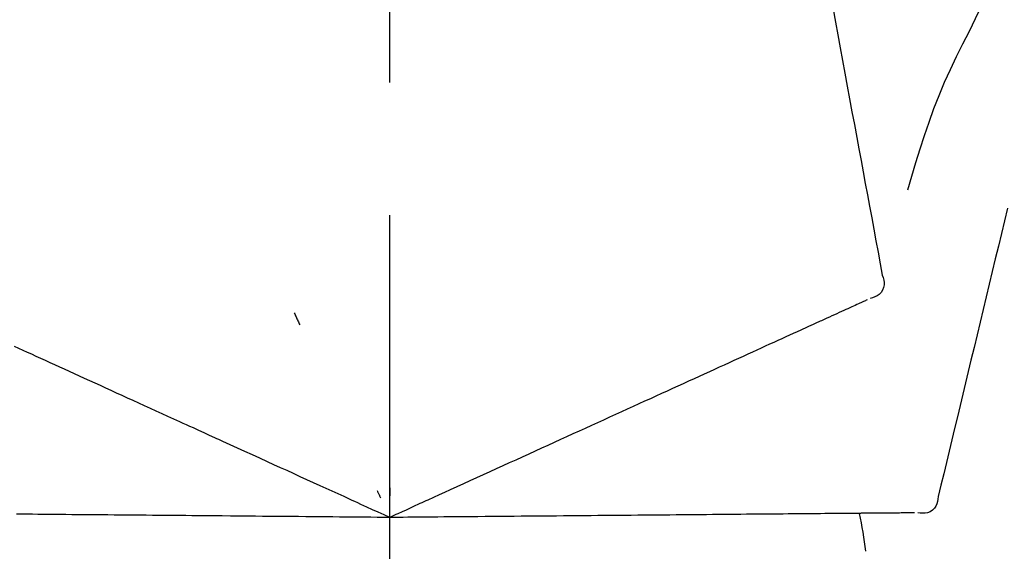
# Model space of a CAD drawing. Extents: x 163 to 26285, y -10810 to -2410.
# Drawn here: x 18454 to 18500, y -7985 to -7960 of the extents above; entities that cross this region are included whole.
import ezdxf

# ---------------------------------------------------------------- set-up
doc = ezdxf.new("R2010")
doc.units = 0
doc.header["$LTSCALE"] = 50
doc.header["$MEASUREMENT"] = 0
doc.linetypes.add('CENTER2', pattern=[1.125, 0.75, -0.125, 0.125, -0.125])
doc.layers.get('0').update_dxf_attribs({"linetype": 'CONTINUOUS'})
doc.layers.add('150-機器', color=8, linetype='CONTINUOUS')
doc.layers.add('166-寸法B', color=11, linetype='CONTINUOUS')
doc.styles.add('KH001', font='txt')
doc.dimstyles.new('KH1xx030', dxfattribs={"dimscale": 30, "dimtxt": 2, "dimasz": 0.6, "dimexe": 0.3, "dimexo": 1.2, "dimgap": 0.5, "dimtad": 3, "dimdec": 1, "dimdsep": 46, "dimlunit": 6, "dimtxsty": 'KH001', "dimblk": 'DOT', "dimcen": 1, "dimdle": 1, "dimclrd": 256, "dimclre": 256, "dimclrt": 256, "dimadec": 0, "dimazin": 0, "dimtfac": 1, "dimtdec": 1, "dimtix": 1, "dimtmove": 2, "dimatfit": 3, "dimldrblk": 'CLOSEDBLANK', "dimfxl": 1, "dimtolj": 1, "dimtzin": 0, "dimlwd": -1, "dimlwe": -1, "dimarcsym": 0})

# ---------------------------------------------------------------- blocks, each defined once
blk = doc.blocks.new('_Dot')
at = {"color": 0, "linetype": 'ByBlock', "lineweight": -2}
blk.add_line((-0.5, 0), (-1, 0), dxfattribs=at)
at = {"color": 0, "linetype": 'ByBlock', "const_width": 0.5}
blk.add_lwpolyline([(-0.25, 0, 1), (0.25, 0, 1)], format="xyb", close=True, dxfattribs=at)
blk = doc.blocks.new('*D47')
at = {"layer": '166-寸法B', "transparency": 16777216}
for p, q in [((18250.975, -7845.679), (18250.975, -7703.903)), ((19960.975, -8073.955), (19960.975, -7703.903)), ((18268.975, -7712.903), (19942.975, -7712.903))]:
    blk.add_line(p, q, dxfattribs=at)
at = {"layer": '166-寸法B', "transparency": 16777216, "xscale": 18, "yscale": 18, "zscale": 18, "rotation": 180}
blk.add_blockref('_Dot', (18250.975, -7712.903), dxfattribs=at)
at = {"layer": '166-寸法B', "transparency": 16777216, "xscale": 18, "yscale": 18, "zscale": 18}
blk.add_blockref('_Dot', (19960.975, -7712.903), dxfattribs=at)
at = {"layer": '166-寸法B', "transparency": 16777216, "insert": (19105.975, -7664.096), "char_height": 60, "attachment_point": 5, "style": 'KH001'}
blk.add_mtext('\\A1;1,710', dxfattribs=at)
blk = doc.blocks.new('_ClosedBlank')
at = {"color": 0, "linetype": 'ByBlock', "lineweight": -2}
for p, q in [((-1, 0.1667), (0, 0)), ((-1, 0.1667), (-1, -0.1667)), ((0, 0), (-1, -0.1667))]:
    blk.add_line(p, q, dxfattribs=at)
blk = doc.blocks.new('*D66')
at = {"layer": '166-寸法B', "linetype": 'ByBlock', "transparency": 16777216}
for p, q in [((18250.975, -8088.885), (18250.975, -7821.641)), ((19050.975, -8088.885), (19050.975, -7821.641)), ((19032.975, -7830.641), (18268.975, -7830.641))]:
    blk.add_line(p, q, dxfattribs=at)
at = {"layer": '166-寸法B', "transparency": 16777216, "xscale": 18, "yscale": 18, "zscale": 18, "rotation": 180}
blk.add_blockref('_Dot', (18250.975, -7830.641), dxfattribs=at)
at = {"layer": '166-寸法B', "transparency": 16777216, "xscale": 18, "yscale": 18, "zscale": 18}
blk.add_blockref('_Dot', (19050.975, -7830.641), dxfattribs=at)
at = {"layer": '166-寸法B', "transparency": 16777216, "insert": (18650.975, -7785.641), "char_height": 60, "attachment_point": 5, "style": 'KH001'}
blk.add_mtext('\\A1;800', dxfattribs=at)

msp = doc.modelspace()

# ---------------------------------------------------------------- linework, layer by layer
at = {"layer": '150-機器', "color": 161, "linetype": 'CENTER2'}
msp.add_line((18470.975, -8175.86), (18470.975, -7871.926), dxfattribs=at)
at = {"layer": '150-機器', "color": 13, "linetype": 'Continuous'}
for points in [[(18500.182, -7957.448), (18500.006, -7957.731), (18499.832, -7958.015), (18499.66, -7958.3), (18499.492, -7958.587), (18499.327, -7958.877), (18499.167, -7959.169), (18499.01, -7959.463), (18498.858, -7959.76), (18498.709, -7960.058), (18498.563, -7960.357), (18498.42, -7960.658), (18498.277, -7960.959)], [(18491.641, -7958.702), (18491.753, -7959.306), (18491.865, -7959.909), (18491.977, -7960.513), (18492.089, -7961.116), (18492.201, -7961.72), (18492.313, -7962.324), (18492.425, -7962.927), (18492.536, -7963.531), (18492.648, -7964.134), (18492.76, -7964.738), (18492.872, -7965.342), (18492.984, -7965.945)], [(18498.277, -7960.959), (18497.974, -7961.556), (18497.676, -7962.155), (18497.386, -7962.758), (18497.11, -7963.367), (18496.848, -7963.984), (18496.603, -7964.607), (18496.373, -7965.237), (18496.156, -7965.871), (18495.951, -7966.508), (18495.756, -7967.148), (18495.567, -7967.79), (18495.38, -7968.432)], [(18492.984, -7965.945), (18493.084, -7966.487), (18493.185, -7967.029), (18493.285, -7967.57), (18493.385, -7968.112), (18493.486, -7968.653), (18493.586, -7969.195), (18493.687, -7969.737), (18493.787, -7970.278), (18493.887, -7970.82), (18493.988, -7971.362), (18494.088, -7971.903), (18494.189, -7972.445)], [(18500.087, -7969.283), (18499.944, -7969.88), (18499.8, -7970.477), (18499.657, -7971.074), (18499.514, -7971.671), (18499.371, -7972.268), (18499.227, -7972.864), (18499.084, -7973.461), (18498.941, -7974.058), (18498.797, -7974.655), (18498.654, -7975.252), (18498.511, -7975.849), (18498.367, -7976.446)], [(18494.189, -7972.445), (18494.224, -7972.557), (18494.254, -7972.67), (18494.272, -7972.783), (18494.272, -7972.897), (18494.248, -7973.024), (18494.198, -7973.146), (18494.127, -7973.256), (18494.037, -7973.349), (18493.944, -7973.414), (18493.84, -7973.464), (18493.731, -7973.504), (18493.619, -7973.54)], [(18470.971, -7973.221), (18470.971, -7973.272), (18470.971, -7973.323), (18470.971, -7973.374), (18470.971, -7973.426), (18470.971, -7973.477), (18470.971, -7973.528), (18470.971, -7973.579), (18470.971, -7973.63), (18470.971, -7973.682), (18470.971, -7973.733), (18470.971, -7973.784), (18470.971, -7973.835)], [(18492.752, -7973.935), (18492.658, -7973.978), (18492.564, -7974.02), (18492.47, -7974.063), (18492.376, -7974.106)], [(18493.062, -7973.794), (18492.984, -7973.829), (18492.907, -7973.864), (18492.829, -7973.899), (18492.752, -7973.935)], [(18493.304, -7973.683), (18493.244, -7973.711), (18493.183, -7973.738), (18493.122, -7973.766), (18493.062, -7973.794)], [(18493.479, -7973.604), (18493.435, -7973.623), (18493.392, -7973.643), (18493.348, -7973.663), (18493.304, -7973.683)], [(18466.475, -7974.219), (18466.497, -7974.266), (18466.518, -7974.312), (18466.54, -7974.358), (18466.562, -7974.405), (18466.583, -7974.451), (18466.605, -7974.498), (18466.627, -7974.544), (18466.648, -7974.59), (18466.67, -7974.637), (18466.692, -7974.683), (18466.713, -7974.73), (18466.735, -7974.776)], [(18491.937, -7974.306), (18491.815, -7974.362), (18491.694, -7974.417), (18491.572, -7974.472), (18491.451, -7974.528), (18491.387, -7974.557), (18491.323, -7974.586), (18491.26, -7974.615), (18491.196, -7974.644), (18491.16, -7974.66), (18491.124, -7974.677), (18491.088, -7974.693), (18491.051, -7974.71), (18490.936, -7974.762), (18490.821, -7974.815), (18490.705, -7974.867), (18490.59, -7974.92), (18490.529, -7974.948), (18490.468, -7974.976), (18490.407, -7975.003), (18490.346, -7975.031)], [(18492.376, -7974.106), (18492.267, -7974.156), (18492.157, -7974.206), (18492.047, -7974.256), (18491.937, -7974.306)], [(18489.641, -7975.352), (18489.451, -7975.439), (18489.26, -7975.526), (18489.07, -7975.613), (18488.88, -7975.699)], [(18490.346, -7975.031), (18490.17, -7975.111), (18489.994, -7975.192), (18489.817, -7975.272), (18489.641, -7975.352)], [(18454.105, -7976.171), (18453.903, -7976.079), (18453.701, -7975.987), (18453.498, -7975.895), (18453.296, -7975.803)], [(18488.88, -7975.699), (18488.676, -7975.792), (18488.472, -7975.885), (18488.268, -7975.978), (18488.064, -7976.071)], [(18454.968, -7976.565), (18454.752, -7976.466), (18454.537, -7976.368), (18454.321, -7976.27), (18454.105, -7976.171)], [(18488.064, -7976.071), (18487.847, -7976.17), (18487.63, -7976.269), (18487.413, -7976.368), (18487.196, -7976.467)], [(18455.88, -7976.98), (18455.652, -7976.876), (18455.424, -7976.772), (18455.196, -7976.668), (18454.968, -7976.565)], [(18487.196, -7976.467), (18486.967, -7976.571), (18486.738, -7976.676), (18486.508, -7976.78), (18486.279, -7976.885)], [(18498.367, -7976.446), (18498.239, -7976.982), (18498.11, -7977.517), (18497.982, -7978.053), (18497.853, -7978.589), (18497.724, -7979.124), (18497.596, -7979.66), (18497.467, -7980.196), (18497.339, -7980.731), (18497.21, -7981.267), (18497.081, -7981.802), (18496.953, -7982.338), (18496.824, -7982.874)], [(18456.84, -7977.418), (18456.6, -7977.308), (18456.36, -7977.199), (18456.12, -7977.09), (18455.88, -7976.98)], [(18486.279, -7976.885), (18486.038, -7976.994), (18485.797, -7977.104), (18485.556, -7977.214), (18485.315, -7977.324)], [(18457.843, -7977.875), (18457.592, -7977.761), (18457.342, -7977.646), (18457.091, -7977.532), (18456.84, -7977.418)], [(18485.315, -7977.324), (18485.063, -7977.439), (18484.811, -7977.554), (18484.559, -7977.668), (18484.307, -7977.783)], [(18458.887, -7978.351), (18458.626, -7978.232), (18458.365, -7978.113), (18458.104, -7977.994), (18457.843, -7977.875)], [(18484.307, -7977.783), (18484.045, -7977.903), (18483.783, -7978.022), (18483.52, -7978.142), (18483.258, -7978.261)], [(18459.968, -7978.843), (18459.698, -7978.72), (18459.428, -7978.597), (18459.157, -7978.474), (18458.887, -7978.351)], [(18483.258, -7978.261), (18482.987, -7978.385), (18482.715, -7978.509), (18482.444, -7978.633), (18482.172, -7978.756)], [(18461.083, -7979.351), (18460.804, -7979.224), (18460.525, -7979.097), (18460.247, -7978.97), (18459.968, -7978.843)], [(18482.172, -7978.756), (18481.892, -7978.884), (18481.612, -7979.012), (18481.332, -7979.139), (18481.052, -7979.267)], [(18465.214, -7981.234), (18464.859, -7981.072), (18464.505, -7980.911), (18464.151, -7980.749), (18463.797, -7980.588), (18463.626, -7980.51), (18463.456, -7980.433), (18463.285, -7980.355), (18463.115, -7980.277), (18463.021, -7980.234), (18462.927, -7980.192), (18462.833, -7980.149), (18462.739, -7980.106), (18462.485, -7979.99), (18462.231, -7979.875), (18461.977, -7979.759), (18461.723, -7979.643), (18461.563, -7979.57), (18461.403, -7979.497), (18461.243, -7979.424), (18461.083, -7979.351)], [(18481.052, -7979.267), (18480.764, -7979.398), (18480.477, -7979.529), (18480.189, -7979.66), (18479.901, -7979.791)], [(18479.901, -7979.791), (18479.607, -7979.925), (18479.313, -7980.059), (18479.019, -7980.193), (18478.724, -7980.327)], [(18478.724, -7980.327), (18478.424, -7980.464), (18478.124, -7980.601), (18477.824, -7980.738), (18477.525, -7980.874)], [(18477.525, -7980.874), (18477.22, -7981.013), (18476.915, -7981.152), (18476.61, -7981.291), (18476.305, -7981.43)], [(18466.443, -7981.794), (18466.136, -7981.654), (18465.828, -7981.514), (18465.521, -7981.374), (18465.214, -7981.234)], [(18467.694, -7982.364), (18467.382, -7982.222), (18467.069, -7982.079), (18466.756, -7981.937), (18466.443, -7981.794)], [(18476.305, -7981.43), (18475.997, -7981.57), (18475.688, -7981.711), (18475.38, -7981.852), (18475.071, -7981.992)], [(18475.071, -7981.992), (18474.759, -7982.134), (18474.448, -7982.277), (18474.136, -7982.419), (18473.824, -7982.561)], [(18470.975, -7983.859), (18470.707, -7983.737), (18470.439, -7983.615), (18470.171, -7983.493), (18469.903, -7983.371), (18469.76, -7983.306), (18469.617, -7983.241), (18469.474, -7983.175), (18469.331, -7983.11), (18469.205, -7983.053), (18469.078, -7982.995), (18468.951, -7982.937), (18468.825, -7982.879), (18468.542, -7982.751), (18468.26, -7982.622), (18467.977, -7982.493), (18467.694, -7982.364)], [(18470.382, -7982.589), (18470.395, -7982.617), (18470.408, -7982.645), (18470.422, -7982.674), (18470.435, -7982.702), (18470.448, -7982.73), (18470.461, -7982.759), (18470.475, -7982.787), (18470.488, -7982.815), (18470.501, -7982.844), (18470.514, -7982.872), (18470.527, -7982.9), (18470.541, -7982.929)], [(18470.974, -7982.457), (18470.974, -7982.488), (18470.974, -7982.52), (18470.974, -7982.551), (18470.974, -7982.582), (18470.974, -7982.614), (18470.974, -7982.645), (18470.974, -7982.676), (18470.975, -7982.707), (18470.975, -7982.739), (18470.975, -7982.77), (18470.975, -7982.801), (18470.975, -7982.833)], [(18473.824, -7982.561), (18473.563, -7982.68), (18473.301, -7982.799), (18473.04, -7982.918), (18472.778, -7983.037), (18472.684, -7983.08), (18472.59, -7983.123), (18472.496, -7983.166), (18472.401, -7983.209), (18472.333, -7983.24), (18472.265, -7983.271), (18472.197, -7983.302), (18472.129, -7983.333), (18471.937, -7983.42), (18471.746, -7983.508), (18471.555, -7983.595), (18471.364, -7983.682), (18471.267, -7983.726), (18471.169, -7983.771), (18471.072, -7983.815), (18470.975, -7983.859)], [(18496.824, -7982.874), (18496.811, -7982.991), (18496.792, -7983.106), (18496.763, -7983.217), (18496.717, -7983.321), (18496.643, -7983.427), (18496.548, -7983.518), (18496.438, -7983.59), (18496.319, -7983.638), (18496.206, -7983.659), (18496.092, -7983.663), (18495.975, -7983.655), (18495.858, -7983.642)], [(18454.387, -7983.714), (18454.137, -7983.712), (18453.886, -7983.71), (18453.635, -7983.708), (18453.385, -7983.706)], [(18455.442, -7983.724), (18455.178, -7983.721), (18454.915, -7983.719), (18454.651, -7983.717), (18454.387, -7983.714)], [(18456.544, -7983.733), (18456.269, -7983.731), (18455.993, -7983.728), (18455.718, -7983.726), (18455.442, -7983.724)], [(18457.692, -7983.743), (18457.405, -7983.741), (18457.118, -7983.738), (18456.831, -7983.736), (18456.544, -7983.733)], [(18485.626, -7983.731), (18485.337, -7983.734), (18485.049, -7983.736), (18484.761, -7983.739), (18484.473, -7983.741)], [(18486.733, -7983.722), (18486.456, -7983.724), (18486.179, -7983.727), (18485.903, -7983.729), (18485.626, -7983.731)], [(18487.793, -7983.712), (18487.528, -7983.715), (18487.263, -7983.717), (18486.998, -7983.719), (18486.733, -7983.722)], [(18488.801, -7983.704), (18488.549, -7983.706), (18488.297, -7983.708), (18488.045, -7983.71), (18487.793, -7983.712)], [(18489.754, -7983.695), (18489.516, -7983.697), (18489.277, -7983.699), (18489.039, -7983.702), (18488.801, -7983.704)], [(18490.65, -7983.688), (18490.426, -7983.689), (18490.202, -7983.691), (18489.978, -7983.693), (18489.754, -7983.695)], [(18491.487, -7983.68), (18491.278, -7983.682), (18491.069, -7983.684), (18490.86, -7983.686), (18490.65, -7983.688)], [(18492.262, -7983.673), (18492.068, -7983.675), (18491.875, -7983.677), (18491.681, -7983.679), (18491.487, -7983.68)], [(18494.01, -7983.658), (18493.877, -7983.659), (18493.743, -7983.661), (18493.609, -7983.662), (18493.476, -7983.663), (18493.406, -7983.663), (18493.336, -7983.664), (18493.266, -7983.665), (18493.196, -7983.665), (18493.156, -7983.666), (18493.117, -7983.666), (18493.077, -7983.666), (18493.037, -7983.667), (18492.91, -7983.668), (18492.784, -7983.669), (18492.657, -7983.67), (18492.53, -7983.671), (18492.463, -7983.672), (18492.396, -7983.672), (18492.329, -7983.673), (18492.262, -7983.673)], [(18494.493, -7983.654), (18494.372, -7983.655), (18494.252, -7983.656), (18494.131, -7983.657), (18494.01, -7983.658)], [(18494.906, -7983.65), (18494.803, -7983.651), (18494.7, -7983.652), (18494.596, -7983.653), (18494.493, -7983.654)], [(18495.246, -7983.647), (18495.161, -7983.648), (18495.076, -7983.649), (18494.991, -7983.65), (18494.906, -7983.65)], [(18495.513, -7983.645), (18495.446, -7983.646), (18495.38, -7983.646), (18495.313, -7983.647), (18495.246, -7983.647)], [(18495.704, -7983.643), (18495.657, -7983.644), (18495.609, -7983.644), (18495.561, -7983.645), (18495.513, -7983.645)], [(18458.879, -7983.754), (18458.582, -7983.751), (18458.285, -7983.748), (18457.988, -7983.746), (18457.692, -7983.743)], [(18460.105, -7983.764), (18459.798, -7983.762), (18459.492, -7983.759), (18459.186, -7983.756), (18458.879, -7983.754)], [(18464.644, -7983.804), (18464.255, -7983.801), (18463.865, -7983.797), (18463.476, -7983.794), (18463.087, -7983.79), (18462.899, -7983.789), (18462.712, -7983.787), (18462.525, -7983.785), (18462.337, -7983.784), (18462.234, -7983.783), (18462.131, -7983.782), (18462.028, -7983.781), (18461.924, -7983.78), (18461.645, -7983.778), (18461.366, -7983.775), (18461.087, -7983.773), (18460.808, -7983.77), (18460.632, -7983.769), (18460.456, -7983.767), (18460.28, -7983.766), (18460.105, -7983.764)], [(18465.995, -7983.816), (18465.657, -7983.813), (18465.319, -7983.81), (18464.982, -7983.807), (18464.644, -7983.804)], [(18467.37, -7983.828), (18467.026, -7983.825), (18466.682, -7983.822), (18466.339, -7983.819), (18465.995, -7983.816)], [(18470.975, -7983.859), (18470.68, -7983.857), (18470.386, -7983.854), (18470.091, -7983.852), (18469.797, -7983.849), (18469.64, -7983.848), (18469.483, -7983.846), (18469.326, -7983.845), (18469.169, -7983.843), (18469.03, -7983.842), (18468.89, -7983.841), (18468.751, -7983.84), (18468.612, -7983.839), (18468.302, -7983.836), (18467.991, -7983.833), (18467.681, -7983.83), (18467.37, -7983.828)], [(18474.106, -7983.832), (18473.819, -7983.834), (18473.531, -7983.837), (18473.244, -7983.839), (18472.957, -7983.842), (18472.853, -7983.843), (18472.75, -7983.844), (18472.646, -7983.845), (18472.543, -7983.846), (18472.468, -7983.846), (18472.393, -7983.847), (18472.318, -7983.847), (18472.243, -7983.848), (18472.033, -7983.85), (18471.823, -7983.852), (18471.612, -7983.854), (18471.402, -7983.855), (18471.295, -7983.856), (18471.188, -7983.857), (18471.082, -7983.858), (18470.975, -7983.859)], [(18475.476, -7983.82), (18475.134, -7983.823), (18474.791, -7983.826), (18474.448, -7983.829), (18474.106, -7983.832)], [(18476.833, -7983.808), (18476.494, -7983.811), (18476.154, -7983.814), (18475.815, -7983.817), (18475.476, -7983.82)], [(18478.172, -7983.796), (18477.837, -7983.799), (18477.503, -7983.802), (18477.168, -7983.805), (18476.833, -7983.808)], [(18479.491, -7983.785), (18479.161, -7983.788), (18478.832, -7983.791), (18478.502, -7983.794), (18478.172, -7983.796)], [(18480.784, -7983.774), (18480.461, -7983.776), (18480.138, -7983.779), (18479.814, -7983.782), (18479.491, -7983.785)], [(18482.049, -7983.763), (18481.732, -7983.765), (18481.416, -7983.768), (18481.1, -7983.771), (18480.784, -7983.774)], [(18483.279, -7983.752), (18482.972, -7983.755), (18482.664, -7983.757), (18482.356, -7983.76), (18482.049, -7983.763)], [(18484.473, -7983.741), (18484.175, -7983.744), (18483.876, -7983.747), (18483.578, -7983.749), (18483.279, -7983.752)]]:
    msp.add_lwpolyline(points, dxfattribs=at)
msp.add_arc((18473.614, -7987.862), 19.947, 6.9305, 12.1429, dxfattribs=at)

# ---------------------------------------------------------------- dimensions: what is measured, and where the dimension line sits
at = {"layer": '166-寸法B'}
dim = msp.add_linear_dim(base=(19960.975, -7712.903), p1=(18250.975, -7881.679), p2=(19960.975, -8109.955), dimstyle='KH1xx030', dxfattribs=at)
dim.commit()
dim.dimension.update_dxf_attribs({"geometry": '*D47', "text_midpoint": (19105.975, -7664.096)})
dim = msp.add_linear_dim(base=(18250.975, -7830.641), p1=(19050.975, -8124.885), p2=(18250.975, -8124.885), angle=180, dimstyle='KH1xx030', override={"dimfxl": 0.5, "dimarcsym": 1}, dxfattribs=at)
dim.commit()
dim.dimension.update_dxf_attribs({"geometry": '*D66', "text_midpoint": (18650.975, -7785.641)})

doc.saveas('drawing.dxf')
